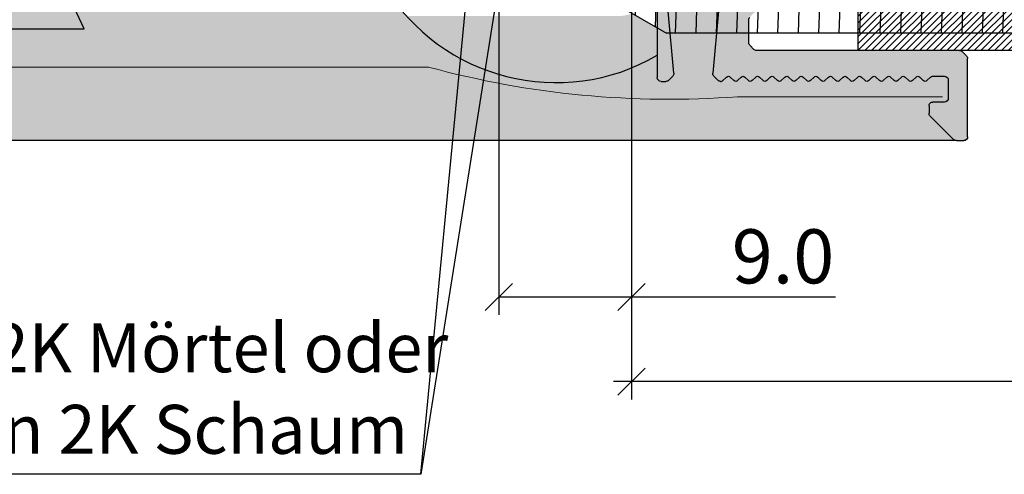
# Model space of a CAD drawing. Extents: x 583 to 3946, y -6314 to -525.
# Drawn here: x 2220 to 2297, y -5079 to -5044 of the extents above; entities that cross this region are included whole.
import ezdxf

# ---------------------------------------------------------------- set-up
doc = ezdxf.new("R2010")
doc.units = 0
doc.header["$MEASUREMENT"] = 0
for name, pattern in [('AUSGEZOGEN', [0]), ('RAND', [1.75, 0.5, -0.25, 0.5, -0.25, 0, -0.25]), ('VONLAYER', [0])]:
    doc.linetypes.add(name, pattern=pattern)
doc.layers.get('0').update_dxf_attribs({"linetype": 'CONTINUOUS'})
doc.layers.get('Defpoints').update_dxf_attribs({"linetype": 'CONTINUOUS'})
for name, color, linetype in [('Layer8', 42, 'CONTINUOUS'), ('M1', 7, 'CONTINUOUS'), ('RAHMEN025', 1, 'CONTINUOUS'), ('RAHMEN05', 7, 'CONTINUOUS'), ('RAHMEN05 @ 1', 7, 'CONTINUOUS'), ('TUERR', 7, 'AUSGEZOGEN')]:
    doc.layers.add(name, color=color, linetype=linetype)
doc.styles.get("Standard").update_dxf_attribs({"font": 'ISOCP'})
doc.dimstyles.new('DANA', dxfattribs={"dimscale": 0.7, "dimtxt": 6, "dimasz": 3, "dimexe": 2, "dimexo": 2, "dimgap": 1.5, "dimtad": 1, "dimdec": 1, "dimzin": 0, "dimdsep": 46, "dimtxsty": 'Standard', "dimblk": 'OBLIQUE', "dimcen": 0.09, "dimdle": 2, "dimclrd": 1, "dimclre": 1, "dimclrt": 6, "dimadec": 0, "dimazin": 0, "dimtfac": 1, "dimtdec": 1, "dimtmove": 0, "dimatfit": 3, "dimfxl": 0, "dimtolj": 1, "dimtzin": 0, "dimlwd": 25, "dimlwe": 25, "dimarcsym": 0})

# ---------------------------------------------------------------- blocks, each defined once
blk = doc.blocks.new('hj')
at = {"layer": 'RAHMEN05'}
for p, q in [((10099.43799584809, 4479.242982149375), (10099.43799584809, 4467.242982149346)), ((10099.43799584809, 4467.242982149346), (10135.24932062066, 4467.242982150605))]:
    blk.add_line(p, q, dxfattribs=at)
blk = doc.blocks.new('tz')
at = {"layer": 'RAHMEN05', "linetype": 'AUSGEZOGEN', "true_color": 0x315d87, "transparency": 33554687}
h = blk.add_hatch(dxfattribs=at)
h.set_pattern_fill('CLAY', color=157, scale=0.2, angle=-1.272221872585407e-14)
h.set_pattern_definition([(0, (0, 0), (8.326672684688675e-18, 0.03750000000000001), []), (0, (1.387778780781446e-18, 0.00625), (8.326672684688675e-18, 0.03750000000000001), []), (0, (2.775557561562892e-18, 0.0125), (8.326672684688675e-18, 0.03750000000000001), []), (0, (5.551115123125783e-18, 0.025), (8.326672684688675e-18, 0.03750000000000001), [0.03750000000000001, -0.025])])
h.paths.add_polyline_path([(10233.32941720431, 4461.270695006578), (10233.04657449183, 4461.553537719053, -0.4142135623685957), (10233.04657449183, 4461.836380431525), (10233.36530824398, 4462.155114183677, -0.1989123673803986), (10233.57744027834, 4462.242982149322), (10235.83799584809, 4462.242982149322, -0.4142135623734488), (10236.13799584809, 4461.942982149321), (10236.13799584808, 4460.955114183682, 0.6681786379192923), (10236.50012788244, 4460.805114183682), (10238.35012788244, 4462.655114183681, 0.1989123673799122), (10238.43799584809, 4462.867246218037), (10238.43799584809, 4463.442982149321, 0.4142135623731157), (10238.13799584809, 4463.742982149322), (10202.73799584809, 4463.742982149322, 0.4142135623730951), (10202.43799584809, 4463.442982149321), (10202.43799584809, 4459.367246218037, -0.198912367381116), (10202.35012788244, 4459.155114183679), (10202.02586381373, 4458.830850114962, -0.1989123673782006), (10201.81373177937, 4458.74298214932), (10200.0622599168, 4458.74298214932, -0.1989123673789839), (10199.85012788244, 4458.830850114964), (10199.52586381373, 4459.155114183681, -0.198912367378565), (10199.43799584809, 4459.367246218037), (10199.43799584809, 4475.118718080612, 0.1989123673796587), (10199.35012788244, 4475.330850114969), (10199.02586381373, 4475.655114183678, 0.198912367379657), (10198.81373177937, 4475.742982149322), (10192.73799584809, 4475.742982149322, 0.4142135623732269), (10192.43799584809, 4475.442982149321), (10192.43799584809, 4474.867246218037, 0.1989123673796583), (10192.52586381373, 4474.65511418368), (10194.35012788244, 4472.830850114965, 0.198912367379657), (10194.5622599168, 4472.742982149321), (10195.13799584809, 4472.74298214932, 0.4142135623712446), (10195.43799584809, 4473.04298214932), (10195.43799584809, 4473.942982149321, -0.414213562373095), (10195.73799584809, 4474.242982149322), (10197.13799584808, 4474.242982149322, -0.4142135623736657), (10197.43799584809, 4473.942982149321), (10197.43799584809, 4473.008667574275, -0.1989123673796561), (10197.37941720432, 4472.867246218038), (10197.09657449185, 4472.584403505559, 0.4142135623759194), (10197.09657449185, 4472.301560793082), (10197.37941720432, 4472.018718080613, -0.4142135623763903), (10197.37941720432, 4471.735875368138), (10197.09657449185, 4471.453032655658, 0.4142135623721522), (10197.09657449185, 4471.170189943185), (10197.37941720432, 4470.887347230713, -0.4142135623796867), (10197.37941720432, 4470.604504518236), (10197.09657449185, 4470.321661805768, 0.4142135623759194), (10197.09657449185, 4470.038819093291), (10197.37941720432, 4469.755976380811, -0.4142135623726267), (10197.37941720432, 4469.473133668338), (10197.09657449185, 4469.190290955868, 0.4142135623796867), (10197.09657449185, 4468.907448243389), (10197.37941720432, 4468.62460553092, -0.4142135623763903), (10197.37941720432, 4468.341762818445), (10197.09657449185, 4468.058920105965, 0.4142135623721522), (10197.09657449185, 4467.776077393492), (10197.37941720432, 4467.49323468102, -0.4142135623796867), (10197.37941720432, 4467.210391968543), (10197.09657449185, 4466.927549256075, 0.4142135623759194), (10197.09657449185, 4466.644706543598), (10197.37941720432, 4466.361863831118, -0.4142135623763903), (10197.37941720432, 4466.079021118643), (10197.09657449185, 4465.796178406174, 0.4142135623759194), (10197.09657449185, 4465.513335693698), (10197.37941720432, 4465.230492981225, -0.414213562372624), (10197.37941720432, 4464.947650268752), (10197.09657449185, 4464.664807556272, 0.4142135623759212), (10197.09657449185, 4464.381964843797), (10197.37941720432, 4464.099122131327, -0.4142135623759212), (10197.37941720432, 4463.816279418852), (10197.09657449185, 4463.53343670638, 0.414213562372154), (10197.09657449185, 4463.250593993905), (10197.37941720432, 4462.967751281425, -0.4142135623763912), (10197.37941720432, 4462.68490856895), (10197.09657449185, 4462.402065856481, 0.4142135623759203), (10197.09657449185, 4462.119223144005), (10197.37941720432, 4461.836380431525, -0.4142135623726238), (10197.37941720432, 4461.553537719052), (10197.09657449185, 4461.27069500658, 0.4142135623796874), (10197.09657449185, 4460.987852294104), (10197.37941720432, 4460.705009581634, -0.4142135623759203), (10197.37941720432, 4460.422166869159), (10197.09657449185, 4460.139324156678, 0.4142135623721531), (10197.09657449185, 4459.856481444205), (10197.37941720432, 4459.573638731734, -0.4142135623796876), (10197.37941720432, 4459.290796019257), (10197.09657449185, 4459.007953306787, 0.4142135623778049), (10197.09657449185, 4458.725110594311), (10197.37941720432, 4458.442267881841, -0.4142135623740377), (10197.37941720432, 4458.159425169367), (10197.09657449184, 4457.876582456885, 0.4142135623683867), (10197.09657449185, 4457.593739744413), (10197.37941720432, 4457.310897031941, -0.414213562377804), (10197.37941720432, 4457.028054319465), (10197.09657449185, 4456.745211606994, 0.2221245318156332), (10197.03878574176, 4456.586032617577, 0.217846454793864), (10197.12586381373, 4456.352144842137), (10197.43862594199, 4456.039382713874, 0.2226103948418661), (10197.6779477504, 4455.952749428645), (10202.49267955798, 4456.390924348634, -0.4410525518583531), (10203.03799584808, 4455.892982149326), (10203.03799584808, 4452.992982149324, -0.4410525518581394), (10202.49267955798, 4452.495039950016), (10197.67794775041, 4452.933214870005, 0.2226103948416721), (10197.43862594199, 4452.846581584776), (10197.12586381373, 4452.533819456514, 0.1989123673800377), (10197.03799584808, 4452.321687422158), (10197.03799584808, 4451.942982149328, 0.4142135623731591), (10197.33799584808, 4451.642982149328), (10209.58799584807, 4451.642982149328, 0.4142135623730951), (10209.88799584807, 4451.942982149329), (10209.88799584807, 4453.442982149329, 0.4142135623730952), (10209.58799584807, 4453.742982149329), (10206.48799584807, 4453.742982149327, -0.4142135623735248), (10206.18799584807, 4454.042982149327), (10206.18799584807, 4458.442982149321, -0.414213562373095), (10206.48799584807, 4458.742982149322), (10215.63799584809, 4458.742982149324), (10224.3879958481, 4458.742982149322, -0.4142135623730951), (10224.6879958481, 4458.442982149321), (10224.6879958481, 4454.042982149327, -0.4142135623733369), (10224.3879958481, 4453.742982149327), (10221.2879958481, 4453.742982149329, 0.4142135623728366), (10220.9879958481, 4453.442982149329), (10220.9879958481, 4451.942982149329, 0.4142135623732753), (10221.2879958481, 4451.642982149328), (10233.08799584807, 4451.642982149336, 0.4142135623729771), (10233.38799584807, 4451.942982149336), (10233.38799584807, 4452.321687422165, 0.1989123673796621), (10233.30012788242, 4452.53381945652), (10232.98736575416, 4452.846581584783, 0.2226103948418662), (10232.74804394575, 4452.933214870012), (10227.93331213817, 4452.495039950023, -0.441052551857903), (10227.38799584807, 4452.992982149332), (10227.38799584807, 4455.892982149333, -0.441052551858138), (10227.93331213817, 4456.390924348641), (10232.74804394575, 4455.952749428652, 0.2226103948412739), (10232.98736575416, 4456.039382713881), (10233.30012788242, 4456.352144842132, 0.2178464547990722), (10233.3872059544, 4456.586032617578, 0.2221245318172791), (10233.3294172043, 4456.745211606994), (10233.04657449183, 4457.028054319464, -0.4142135623759185), (10233.04657449183, 4457.310897031939), (10233.32941720431, 4457.593739744412, 0.4142135623721558), (10233.32941720431, 4457.876582456885), (10233.04657449183, 4458.159425169366, -0.4142135623759185), (10233.04657449183, 4458.442267881841), (10233.3294172043, 4458.725110594311, 0.4142135623778067), (10233.3294172043, 4459.007953306786), (10233.04657449183, 4459.290796019258, -0.4142135623721512), (10233.04657449183, 4459.573638731731), (10233.32941720431, 4459.856481444205, 0.4142135623702712), (10233.32941720431, 4460.139324156678), (10233.04657449183, 4460.42216686916, -0.414213562372151), (10233.04657449183, 4460.705009581633), (10233.3294172043, 4460.987852294104, 0.414213562374037)])
at = {"layer": 'M1', "color": 155, "ltscale": 0.5, "true_color": 0x4c719a}
for p, q in [((10192.43799584809, 4474.867246218037), (10192.43799584809, 4475.442982149321)), ((10192.73799584809, 4475.742982149324), (10198.81373177937, 4475.742982149324)), ((10199.02586381373, 4475.655114183679), (10199.35012788244, 4475.33085011497)), ((10194.35012788244, 4472.83085011497), (10192.52586381373, 4474.655114183679)), ((10199.43799584809, 4475.118718080612), (10199.43799584809, 4459.367246218037)), ((10195.43799584809, 4473.942982149321), (10195.43799584809, 4473.04298214932)), ((10197.13799584809, 4474.242982149324), (10195.73799584809, 4474.242982149324)), ((10197.43799584809, 4473.008667574275), (10197.43799584809, 4473.942982149321)), ((10195.13799584809, 4472.742982149324), (10194.5622599168, 4472.742982149324)), ((10197.09657449185, 4472.58440350556), (10197.37941720432, 4472.867246218037)), ((10197.37941720432, 4472.018718080613), (10197.09657449185, 4472.301560793083)), ((10197.09657449185, 4471.45303265566), (10197.37941720432, 4471.735875368136)), ((10197.37941720432, 4470.887347230713), (10197.09657449185, 4471.17018994319)), ((10197.09657449185, 4470.321661805767), (10197.37941720432, 4470.604504518236)), ((10197.37941720432, 4469.755976380813), (10197.09657449185, 4470.03881909329)), ((10197.09657449185, 4469.190290955867), (10197.37941720432, 4469.473133668344)), ((10197.37941720432, 4468.62460553092), (10197.09657449185, 4468.90744824339)), ((10197.09657449185, 4468.058920105967), (10197.37941720432, 4468.341762818443)), ((10197.37941720432, 4467.49323468102), (10197.09657449185, 4467.776077393497)), ((10197.09657449185, 4466.927549256074), (10197.37941720432, 4467.210391968543)), ((10197.37941720432, 4466.36186383112), (10197.09657449185, 4466.644706543597)), ((10197.09657449185, 4465.796178406174), (10197.37941720432, 4466.079021118643)), ((10197.37941720432, 4465.23049298122), (10197.09657449185, 4465.513335693697)), ((10197.09657449185, 4464.664807556273), (10197.37941720432, 4464.94765026875)), ((10197.37941720432, 4464.099122131327), (10197.09657449185, 4464.381964843797)), ((10197.09657449185, 4463.533436706373), (10197.37941720432, 4463.81627941885)), ((10197.37941720432, 4462.967751281427), (10197.09657449185, 4463.250593993904)), ((10197.09657449185, 4462.40206585648), (10197.37941720432, 4462.68490856895)), ((10197.37941720432, 4461.836380431527), (10197.09657449185, 4462.119223144004)), ((10197.09657449185, 4461.27069500658), (10197.37941720432, 4461.553537719057)), ((10197.37941720432, 4460.705009581634), (10197.09657449185, 4460.987852294104)), ((10197.09657449185, 4460.13932415668), (10197.37941720432, 4460.422166869157)), ((10197.37941720432, 4459.573638731734), (10197.09657449185, 4459.856481444211)), ((10197.09657449185, 4459.007953306787), (10197.37941720432, 4459.290796019257)), ((10197.37941720432, 4458.442267881841), (10197.09657449185, 4458.725110594311)), ((10199.52586381373, 4459.155114183679), (10199.85012788244, 4458.83085011497)), ((10200.0622599168, 4458.742982149324), (10201.81373177937, 4458.742982149324)), ((10197.09657449185, 4457.876582456887), (10197.37941720432, 4458.159425169364)), ((10197.37941720432, 4457.310897031941), (10197.09657449185, 4457.593739744418)), ((10197.09657449185, 4456.745211606994), (10197.37941720432, 4457.028054319464)), ((10197.03799584808, 4456.564276876492), (10197.03799584809, 4456.603790250756)), ((10197.43862594199, 4456.039382713872), (10197.12586381373, 4456.352144842134)), ((10202.49267955798, 4456.390924348638), (10197.67794775041, 4455.952749428649)), ((10197.03799584808, 4451.942982149329), (10197.03799584808, 4452.321687422158)), ((10197.12586381373, 4452.533819456516), (10197.43862594199, 4452.846581584778)), ((10197.67794775041, 4452.933214870009), (10202.49267955798, 4452.495039950019)), ((10209.58799584807, 4451.642982149328), (10197.33799584808, 4451.642982149326))]:
    blk.add_line(p, q, dxfattribs=at)
for centre, radius, start, end in [((10192.73799584809, 4475.442982149321), 0.2999999999998408, 90, 180), ((10198.81373177937, 4475.442982149321), 0.2999999999998977, 44.99999999985238, 90), ((10199.13799584809, 4475.118718080612), 0.3000000000000748, 0, 44.99999999985238), ((10192.73799584809, 4474.867246218037), 0.2999999999999542, 180, 224.9999999998524), ((10195.73799584809, 4473.942982149321), 0.2999999999998408, 90, 180), ((10197.13799584809, 4473.942982149321), 0.2999999999998408, 0, 90), ((10195.13799584809, 4473.04298214932), 0.2999999999999545, 270, 0), ((10197.23799584809, 4473.008667574275), 0.1999999999998891, 315.0000000001476, 0), ((10194.5622599168, 4473.04298214932), 0.2999999999996703, 224.9999999998524, 270.0000000002084), ((10197.23799584809, 4472.442982149321), 0.2000000000002508, 135.0000000001476, 224.9999999998524), ((10197.23799584809, 4471.311611299421), 0.2000000000000097, 135.0000000001476, 224.9999999998524), ((10197.23799584809, 4471.877296724375), 0.1999999999999695, 315.0000000001476, 44.99999999985238), ((10197.23799584809, 4470.745925874475), 0.1999999999999695, 315.0000000001476, 44.99999999985238), ((10197.23799584809, 4470.180240449528), 0.2000000000002508, 135.0000000001476, 224.9999999998524), ((10197.23799584809, 4469.048869599628), 0.2000000000002508, 135.0000000001476, 224.9999999998524), ((10197.23799584809, 4469.614555024575), 0.1999999999999695, 315.0000000001476, 44.99999999985238), ((10197.23799584809, 4468.483184174682), 0.1999999999999695, 315.0000000001476, 44.99999999985238), ((10197.23799584809, 4467.917498749728), 0.1999999999998891, 135.0000000001476, 224.9999999998524), ((10197.23799584809, 4466.786127899835), 0.2000000000002508, 135.0000000001476, 224.9999999998524), ((10197.23799584809, 4467.351813324782), 0.1999999999999695, 315.0000000001476, 44.99999999985238), ((10197.23799584809, 4466.220442474882), 0.1999999999999695, 315.0000000001476, 44.99999999985238), ((10197.23799584809, 4465.654757049935), 0.2000000000002508, 135.0000000001476, 224.9999999998524), ((10197.23799584809, 4464.523386200035), 0.2000000000000901, 135.0000000001476, 224.9999999998524), ((10197.23799584809, 4465.089071624989), 0.1999999999999695, 315.0000000001476, 44.99999999985238), ((10197.23799584809, 4463.957700775089), 0.1999999999999695, 315.0000000001476, 44.99999999985238), ((10197.23799584809, 4463.392015350142), 0.2000000000002508, 135.0000000001476, 224.9999999998524), ((10197.23799584809, 4462.260644500242), 0.2000000000002508, 135.0000000001476, 224.9999999998524), ((10197.23799584809, 4462.826329925188), 0.1999999999999293, 315.0000000001476, 44.99999999985238), ((10197.23799584809, 4461.694959075288), 0.1999999999999695, 315.0000000001476, 44.99999999985238), ((10197.23799584809, 4461.129273650342), 0.1999999999998891, 135.0000000001476, 224.9999999998524), ((10197.23799584809, 4459.997902800442), 0.2000000000000498, 135.0000000001476, 224.9999999998524), ((10197.23799584809, 4460.563588225396), 0.1999999999999695, 315.0000000001476, 44.99999999985238), ((10197.23799584809, 4459.432217375495), 0.1999999999999695, 315.0000000001476, 44.99999999985238), ((10199.73799584809, 4459.367246218037), 0.3000000000000682, 180, 224.9999999998524), ((10197.23799584809, 4458.866531950549), 0.2000000000002508, 135.0000000001476, 180), ((10197.23799584809, 4458.866531950549), 0.1999999999998891, 135.0000000001476, 224.9999999998524), ((10197.23799584809, 4458.300846525603), 0.1999999999999695, 315.0000000001476, 44.99999999985238), ((10200.0622599168, 4459.04298214932), 0.2999999999997532, 224.9999999998524, 270.0000000002084), ((10201.81373177937, 4459.04298214932), 0.2999999999997532, 270, 315.0000000001476), ((10197.23799584809, 4457.735161100649), 0.2000000000000498, 135.0000000001476, 224.9999999998524), ((10197.23799584809, 4457.169475675702), 0.1999999999999695, 315.0000000001476, 44.99999999985238), ((10197.23799584809, 4456.603790250756), 0.2000000000000498, 135.0000000001476, 179.9999999979156), ((10197.33799584808, 4456.564276876492), 0.299999999999512, 180, 224.9999999998524), ((10197.65075797635, 4456.25151474823), 0.2999999999999796, 224.9999999998524, 275.1999999998543), ((10197.33799584808, 4452.321687422158), 0.2999999999994998, 135.0000000001476, 180), ((10197.65075797635, 4452.63444955042), 0.299999999999914, 84.8000000001457, 135.0000000001476), ((10197.33799584808, 4451.942982149329), 0.2999999999999545, 180, 270)]:
    blk.add_arc(centre, radius, start, end, dxfattribs=at)
blk = doc.blocks.new('7.5 x 62mm Rahmenankerschrauben')
for p, q in [((-3.650000000001455, -5.558884388432489), (3.650000000001455, -5.813806005724473)), ((-1.604483928109403, -7.218783035244996), (3.650000000001455, -7.402273657295154)), ((-3.650000000001455, -8.735819691582947), (3.650000000001455, -8.990741308871293)), ((-3.650000000001455, -10.32428734315545), (3.650000000001455, -10.57920896044743)), ((-3.650000000001455, -11.91275499472977), (3.650000000001455, -12.16767661201993)), ((-3.650000000001455, -13.50122264630409), (3.650000000001455, -13.75614426359607)), ((-3.650000000001455, -15.08969029787841), (3.650000000001455, -15.34461191517039)), ((-1.604483928109403, -16.74958894469091), (3.650000000001455, -16.93307956674289)), ((-3.650000000001455, -18.26662560102886), (3.650000000001455, -18.52154721832085)), ((-3.650000000001455, -19.85509325260682), (3.650000000001455, -20.11001486989699)), ((-3.650000000001455, -21.44356090418114), (3.650000000001455, -21.69848252146949)), ((-3.650000000001455, -23.03202855575364), (3.650000000001455, -23.28695017304562)), ((-3.650000000001455, -24.62049620732978), (3.650000000001455, -24.87541782461994)), ((-1.604483928116679, -26.28039485414047), (3.650000000001455, -26.46388547619244)), ((-3.650000000001455, -27.7974315104766), (3.650000000001455, -28.05235312776858)), ((-3.650000000001455, -29.38589916205092), (3.650000000001455, -29.6408207793429)), ((-3.650000000001455, -30.97436681362524), (3.650000000001455, -31.22928843091722)), ((-3.650000000001455, -32.56283446520501), (3.650000000001455, -32.81775608249336)), ((-3.650000000001455, -34.15130211677752), (3.650000000001455, -34.4062237340695)), ((-1.604483928109403, -35.81120076359002), (3.650000000001455, -35.99469138564018)), ((-3.650000000001455, -37.32823741992615), (3.650000000001455, -37.58315903721632)), ((-3.650000000001455, -38.91670507150047), (3.650000000001455, -39.17162668879246)), ((-3.650000000001455, -40.50517272307479), (3.650000000001455, -40.76009434036496)), ((-3.650000000001455, -42.09364037464911), (3.650000000001455, -42.3485619919411)), ((-3.650000000001455, -43.68210802622525), (3.650000000001455, -43.93702964351542)), ((-1.604483928109403, -45.34200667303594), (3.650000000001455, -45.52549729508792)), ((-3.650000000001455, -46.85904332937207), (3.650000000001455, -47.11396494666587)), ((-3.650000000001455, -48.44751098095003), (3.650000000001455, -48.70243259824201)), ((-3.650000000001455, -50.03597863252435), (3.650000000001455, -50.29090024981451)), ((-3.650000000001455, -51.62444628410049), (3.650000000001455, -51.87936790139065)), ((-3.650000000001455, -53.21291393567299), (3.650000000001455, -53.46783555296497)), ((-1.604483928116679, -54.87281258248549), (3.650000000001455, -55.05630320453747)), ((-3.650000000001455, -56.38984923882344), (3.650000000001455, -56.64477085611361)), ((-3.650000000001455, -57.97831689039594), (3.650000000001455, -58.23323850768793)), ((-3.650000000001455, -59.56678454197208), (3.650000000001455, -59.82170615926225)), ((-3.650000000001455, -61.15525219354822), (3.650000000001455, -61.41017381083839)), ((-3.650000000001455, -62.74371984512254), (3.650000000001455, -62.99864146241453)), ((-1.604483928109403, -64.40361849193505), (3.135506969429116, -64.56914262145983)), ((-2.328568792265287, -65.96680054287572), (2.236529491696274, -66.12621728775412)), ((-1.392595934597921, -67.58795308686604), (1.337552013959794, -67.6832919540575)), ((-0.4566230769269168, -69.20910563085454), (0.4385745362269517, -69.24036662034996))]:
    blk.add_line(p, q)
at = {"layer": 'RAHMEN025', "color": 252, "linetype": 'RAND', "true_color": 0x939598}
for p, q in [((-2.799999999999272, 0), (-2.799999999999272, -3.499999999998181)), ((-2, 0), (-2, -3.499999999998181)), ((2, 0), (2, -3.499999999998181)), ((2.799999999999272, 0), (2.80000000000291, -3.499999999998181)), ((2.799999999999272, -3.5), (-2.799999999999272, -3.499999999998181))]:
    blk.add_line(p, q, dxfattribs=at)
at = {"layer": 'RAHMEN05', "color": 7, "linetype": 'AUSGEZOGEN'}
for p, q in [((4, 0), (-4, 0)), ((-4, 0), (-4, -4.5)), ((4, -4.5), (4, 0)), ((-4, -4.5), (4, -4.5)), ((-3.650000000001455, -4.5), (-3.650000000001455, -63.67801455237532)), ((3.650000000001455, -4.5), (3.650000000001455, -63.67801455237168)), ((0, -70), (-3.650000000001455, -63.6780145523735)), ((0, -70), (3.650000000001455, -63.6780145523735))]:
    blk.add_line(p, q, dxfattribs=at)
blk = doc.blocks.new('Rahmenankerschrauben 8 x 100mm')
at = {"layer": 'RAHMEN05', "color": 7, "linetype": 'AUSGEZOGEN'}
for p, q in [((0, 5.5), (-3, 4.101077025534323)), ((0, 0), (0, 5.5)), ((0, -3.75), (0, 3.75))]:
    blk.add_line(p, q, dxfattribs=at)
blk = doc.blocks.new('Winkelbefestigung')
at = {"layer": 'TUERR', "linetype": 'VONLAYER', "rotation": 270}
blk.add_blockref('Rahmenankerschrauben 8 x 100mm', (-49.98907086367399, -14.31549598441416), dxfattribs=at)
blk = doc.blocks.new('_Oblique')
at = {"color": 0, "linetype": 'VONLAYER', "lineweight": -2}
blk.add_line((-0.5, -0.5), (0.5, 0.5), dxfattribs=at)
blk = doc.blocks.new('*D128')
at = {"layer": 'Defpoints', "color": 0, "linetype": 'VONLAYER', "transparency": 16777216}
for p in [(2267.837891044022, -5040.642957893433), (2355.437891044152, -5050.324307592262), (2267.837891044022, -5072.03720562546)]:
    blk.add_point(p, dxfattribs=at)
at = {"layer": 'TUERR', "color": 1, "linetype": 'VONLAYER', "lineweight": 25, "transparency": 16777216}
for p, q in [((2267.837891044022, -5042.042957893433), (2267.837891044022, -5073.43720562546)), ((2355.437891044152, -5051.724307592262), (2355.437891044152, -5073.43720562546)), ((2356.837891044152, -5072.03720562546), (2266.437891044022, -5072.03720562546))]:
    blk.add_line(p, q, dxfattribs=at)
at = {"layer": 'TUERR', "color": 1, "linetype": 'VONLAYER', "lineweight": 25, "transparency": 16777216, "xscale": 2.1, "yscale": 2.1, "zscale": 2.1, "rotation": 180}
blk.add_blockref('_Oblique', (2267.837891044022, -5072.03720562546), dxfattribs=at)
at = {"layer": 'TUERR', "color": 1, "linetype": 'VONLAYER', "lineweight": 25, "transparency": 16777216, "xscale": 2.1, "yscale": 2.1, "zscale": 2.1}
blk.add_blockref('_Oblique', (2355.437891044152, -5072.03720562546), dxfattribs=at)
at = {"layer": 'TUERR', "color": 6, "linetype": 'VONLAYER', "transparency": 16777216, "insert": (2311.637891044087, -5068.88720562546), "char_height": 4.199999999999999, "attachment_point": 5}
blk.add_mtext('\\A1;88.0', dxfattribs=at)
blk = doc.blocks.new('*D129')
at = {"layer": 'Defpoints', "color": 0, "linetype": 'VONLAYER', "transparency": 16777216}
for p in [(2257.537891044019, -5039.342957893441), (2267.837891044022, -5040.25983647702), (2257.537891044019, -5065.460283288889)]:
    blk.add_point(p, dxfattribs=at)
at = {"layer": 'TUERR', "color": 1, "linetype": 'VONLAYER', "lineweight": 25, "transparency": 16777216}
for p, q in [((2257.537891044019, -5040.742957893441), (2257.537891044019, -5066.860283288888)), ((2267.837891044022, -5041.65983647702), (2267.837891044022, -5066.860283288888)), ((2257.537891044019, -5065.460283288889), (2269.237891044022, -5065.460283288889)), ((2267.837891044022, -5065.460283288889), (2283.683126191059, -5065.460283288889))]:
    blk.add_line(p, q, dxfattribs=at)
at = {"layer": 'TUERR', "color": 1, "linetype": 'VONLAYER', "lineweight": 25, "transparency": 16777216, "xscale": 2.1, "yscale": 2.1, "zscale": 2.1, "rotation": 180}
blk.add_blockref('_Oblique', (2257.537891044019, -5065.460283288889), dxfattribs=at)
at = {"layer": 'TUERR', "color": 1, "linetype": 'VONLAYER', "lineweight": 25, "transparency": 16777216, "xscale": 2.1, "yscale": 2.1, "zscale": 2.1}
blk.add_blockref('_Oblique', (2267.837891044022, -5065.460283288889), dxfattribs=at)
at = {"layer": 'TUERR', "color": 6, "linetype": 'VONLAYER', "transparency": 16777216, "insert": (2279.604487799654, -5062.310283288889), "char_height": 4.199999999999999, "attachment_point": 5}
blk.add_mtext('\\A1;9.0', dxfattribs=at)

msp = doc.modelspace()

# ---------------------------------------------------------------- hatches: boundary and pattern name
at = {"layer": 'RAHMEN05', "linetype": 'AUSGEZOGEN', "true_color": 0xc7c8ca, "transparency": 33554585}
h = msp.add_hatch(dxfattribs=at)
h.set_pattern_fill('AR-SAND', color=9, scale=0.3, angle=-1.272221872585407e-14)
h.set_pattern_definition([(37.49999999999998, (-18591.18326069862, -18846.82178490899), (-0.01889800743288232, 0.5780471307039475), [0, -0.456, 0, -0.51, 0, -0.4875]), (7.499999999999987, (-18591.18326069862, -18846.82178490899), (0.5309330115803184, 0.846643819568922), [0, -0.246, 0, -0.411, 0, -0.1575]), (327.5, (-18591.55226069862, -18846.82178490899), (0.9342425585254485, 0.001697716061089275), [0, -0.15, 0, -0.54, 0, -0.705]), (317.5, (-18591.55226069862, -18846.82178490899), (0.9018379813716881, 0.2633026694802746), [0, -0.075, 0, -0.354, 0, -0.405])])
h.paths.add_polyline_path([(2267.837891044022, -4991.592957893437), (2254.537891044027, -4991.592957893437), (2254.537891044027, -4998.325244299642, 0.5375512045642609), (2267.837891044022, -4998.325244299642)])
h.paths.add_polyline_path([(2267.837891044022, -4977.831717892299, 0.3056512658004204), (2254.537891044027, -4976.64295789342), (2254.537891044027, -4984.092957893437), (2267.837891044022, -4984.092957893437)])
h.paths.add_polyline_path([(2267.837891044022, -5012.056976980133, 0.3231367066233173), (2254.537891044027, -5013.899703282543), (2254.537891044027, -5041.324307592266), (2248.644318044808, -5041.324307592266, 0.006018871093072335), (2248.843438838612, -5041.642957893435), (2264.789556714815, -5041.642957893435), (2264.237891044126, -5041.32445356996), (2265.537891044023, -5040.573898220073), (2265.537891044023, -5039.342957893443), (2257.537891044019, -5039.342957893443), (2257.537891044019, -5021.342957893443), (2265.537891044023, -5021.342957893443), (2265.537891044023, -5019.342957893443), (2267.837891044022, -5019.342957893443)])
h.paths.add_polyline_path([(2269.837891044022, -5046.69787600062), (2269.837891044022, -5044.557615077363), (2267.910312799602, -5043.444727259062, -0.0916457106930719), (2266.837891044022, -5043.642957893437), (2255.379337462593, -5043.642957893437), (2254.993165908632, -5047.170304725234, 0.2531447836718101)])
h.paths.add_polyline_path([(2255.379337462593, -5043.642957893437), (2250.367638692005, -5043.642957893437, 0.09399885121714556), (2254.993165908632, -5047.170304725234)])
at = {"layer": 'RAHMEN05', "linetype": 'AUSGEZOGEN', "transparency": 33554636}
h = msp.add_hatch(dxfattribs=at)
h.set_pattern_fill('AR-SAND', scale=2, angle=-1.272221872585407e-14)
h.set_pattern_definition([(37.49999999999998, (-18591.18326069862, -18719.72207826975), (-0.1259867162192154, 3.853647538026317), [0, -3.04, 0, -3.4, 0, -3.25]), (7.499999999999987, (-18591.18326069862, -18719.72207826975), (3.539553410535456, 5.64429213045948), [0, -1.64, 0, -2.74, 0, -1.05]), (327.5, (-18593.64326069862, -18719.72207826975), (6.22828372350299, 0.0113181070739285), [0, -1, 0, -3.6, 0, -4.7]), (317.5, (-18593.64326069862, -18719.72207826975), (6.012253209144587, 1.755351129868497), [0, -0.5, 0, -2.36, 0, -2.7])])
edge = h.paths.add_edge_path()
edge.add_line((2292.937891044021, -5053.324307592506), (2290.937891044021, -5051.324307592506))
edge.add_line((2290.937891044021, -5051.324307592506), (2290.937891044017, -5051.200043523793))
edge.add_arc((2291.237891044017, -5051.200043523797), 0.2999999999992724, 179.9999999993052, 224.9999999995087)
edge.add_line((2291.025759009659, -5051.412175558151), (2292.850023078376, -5053.23643962686))
edge.add_arc((2293.062155112733, -5053.024307592503), 0.3000000000023659, 225, 270)
edge.add_line((2293.062155112733, -5053.324307592506), (2293.637891044018, -5053.324307592506))
edge.add_arc((2293.637891044018, -5053.024307592503), 0.3000000000029104, 270, 359.9999999993052)
edge.add_line((2293.937891044021, -5053.024307592506), (2293.937891044021, -5046.948571661218))
edge.add_arc((2293.637891044018, -5046.94857166122), 0.3000000000029104, 3.474013860039515e-10, 94.84455622219386)
edge.add_arc((2293.313626975309, -5046.624307592505), 0.3000000000002295, 355.1554437770845, 450)
edge.add_line((2293.313626975309, -5046.324307592506), (2277.437891044021, -5046.324307592506))
edge.add_line((2277.437891044021, -5046.324307592506), (2276.937891044021, -5045.824307592506))
edge.add_line((2276.937891044021, -5045.824307592506), (2276.937891044021, -5043.824307592513))
edge.add_line((2276.937891044021, -5043.824307592513), (2277.437891044021, -5043.324307592506))
edge.add_line((2277.437891044021, -5043.324307592506), (2281.637891044018, -5043.324307592506))
edge.add_arc((2281.637891044018, -5043.024307592503), 0.3000000000029104, 270, 359.9999999993052)
edge.add_line((2281.937891044021, -5043.024307592506), (2281.937891044021, -5007.624307592505))
edge.add_arc((2281.637891044022, -5007.624307592507), 0.2999999999992724, 3.474013860081643e-10, 90.00000000069481)
edge.add_line((2281.637891044018, -5007.324307592506), (2281.062155112733, -5007.324307592506))
edge.add_arc((2281.062155112733, -5007.624307592509), 0.3000000000029104, 90, 135)
edge.add_line((2280.850023078376, -5007.412175558151), (2279.000023078377, -5009.262175558149))
edge.add_arc((2279.150023078379, -5009.412175558151), 0.2121320343580222, 135, 270)
edge.add_line((2279.150023078379, -5009.624307592509), (2280.137891044018, -5009.624307592505))
edge.add_arc((2280.137891044022, -5009.924307592506), 0.3000000000010914, 3.474269760772586e-10, 90.0000000006948, ccw=False)
edge.add_line((2280.437891044021, -5009.924307592504), (2280.437891044021, -5012.309127230965))
edge.add_line((2280.437891044021, -5012.309127230965), (2280.031289326223, -5012.715728948762))
edge.add_arc((2279.889867969985, -5012.574307592522), 0.2000000000028635, 225.0000000003685, 314.99999999963154, ccw=False)
edge.add_line((2279.748446613747, -5012.715728948762), (2279.465603901277, -5012.432886236289))
edge.add_arc((2279.192380655062, -5012.43306501289), 0.2732233047038398, 0.03749001380839448, 211.12783410542)
edge.add_arc((2278.758497120089, -5012.574307592524), 0.2000000000007276, 225.0000000007369, 360, ccw=False)
edge.add_line((2278.617075763854, -5012.715728948762), (2278.334233051377, -5012.432886236285))
edge.add_arc((2278.061009805162, -5012.433065012889), 0.273223304703841, 0.03749001418984214, 211.1278341057466)
edge.add_arc((2277.627126270192, -5012.574307592524), 0.1999999999970896, 224.9999999992631, 360, ccw=False)
edge.add_line((2277.485704913954, -5012.715728948759), (2277.202862201484, -5012.432886236289))
edge.add_arc((2276.929638955269, -5012.43306501289), 0.2732233047038398, 0.03749001380839448, 211.12783410542)
edge.add_arc((2276.495755420296, -5012.574307592526), 0.2000000000007276, -134.99999999963148, 5.210836206970271e-10, ccw=False)
edge.add_line((2276.354334064061, -5012.715728948762), (2276.071491351584, -5012.432886236285))
edge.add_arc((2275.798268105369, -5012.433065012889), 0.273223304703841, 0.03749001418984214, 211.1278341057466)
edge.add_arc((2275.364384570399, -5012.574307592524), 0.1999999999970896, 224.9999999992631, 360, ccw=False)
edge.add_line((2275.222963214161, -5012.715728948759), (2274.950268193184, -5012.443033927779))
edge.add_arc((2274.759185771189, -5012.674307592522), 0.2999999999995673, 50.43587584927104, 182.4923736568264)
edge.add_arc((2274.446423642927, -5012.987069720781), 0.2999999999934623, 87.50762634380732, 185.2000000003217)
edge.add_line((2274.147658323349, -5013.014259494841), (2274.585833243338, -5017.828991302424))
edge.add_arc((2274.08789104403, -5017.874307592523), 0.5000000000005166, -90, 5.2000000000574005, ccw=False)
edge.add_line((2274.08789104403, -5018.374307592523), (2271.187891044028, -5018.374307592523))
edge.add_arc((2271.187891044028, -5017.874307592523), 0.5, 174.7999999999426, 270, ccw=False)
edge.add_line((2270.68994884472, -5017.828991302424), (2270.993936097744, -5014.488733726139))
edge.add_arc((2257.797672258865, -5024.21720843685), 16.39465155171868, 36.3981713810588, 42.74352737932041)
edge.add_line((2269.83789104403, -5013.089866835748), (2269.837891044022, -5024.474307592489))
edge.add_arc((2270.137891044022, -5024.474307592487), 0.2999999999992724, 180.0000000003474, 270.0000000006948)
edge.add_line((2270.137891044025, -5024.774307592488), (2271.637891044025, -5024.774307592488))
edge.add_arc((2271.637891044025, -5024.474307592485), 0.3000000000029104, 270, 359.9999999993052)
edge.add_line((2271.937891044028, -5024.474307592489), (2271.937891044021, -5021.37430759249))
edge.add_arc((2272.23789104402, -5021.374307592492), 0.2999999999992724, 89.9999999993052, 179.9999999996526, ccw=False)
edge.add_line((2272.237891044024, -5021.074307592491), (2276.637891044018, -5021.074307592491))
edge.add_arc((2276.637891044022, -5021.374307592492), 0.3000000000010914, 3.474269760772586e-10, 90.0000000006948, ccw=False)
edge.add_line((2276.937891044021, -5021.37430759249), (2276.937891044021, -5030.124307592505))
edge.add_line((2276.937891044021, -5030.124307592505), (2276.937891044021, -5039.274307592521))
edge.add_arc((2276.637891044022, -5039.274307592519), 0.2999999999992724, 269.9999999993052, 359.9999999996526, ccw=False)
edge.add_line((2276.637891044018, -5039.57430759252), (2272.237891044024, -5039.57430759252))
edge.add_arc((2272.237891044024, -5039.274307592517), 0.3000000000029104, 180.0000000006948, 270, ccw=False)
edge.add_line((2271.937891044021, -5039.274307592521), (2271.937891044028, -5036.174307592522))
edge.add_arc((2271.637891044025, -5036.174307592526), 0.3000000000029104, 6.948027720079029e-10, 90)
edge.add_line((2271.637891044025, -5035.874307592523), (2270.137891044025, -5035.874307592523))
edge.add_arc((2270.137891044025, -5036.174307592526), 0.3000000000029104, 90, 179.9999999993052)
edge.add_line((2269.837891044022, -5036.174307592522), (2269.837891044022, -5046.697876000624))
edge.add_arc((2261.978866887181, -5033.213245438781), 15.60767510192383, 300.2342078551958, 305.0304084369077)
edge.add_line((2270.937845671153, -5045.993551430249), (2270.689948844712, -5043.269623882607))
edge.add_arc((2271.187891044021, -5043.224307592507), 0.5000000000005166, 90, 185.2000000000574, ccw=False)
edge.add_line((2271.187891044021, -5042.724307592507), (2274.087891044022, -5042.724307592507))
edge.add_arc((2274.087891044022, -5043.224307592507), 0.5, -5.2000000000574005, 90, ccw=False)
edge.add_line((2274.585833243331, -5043.269623882607), (2274.13492170248, -5048.224307592511))
edge.add_line((2274.13492170248, -5048.224307592511), (2274.234291608569, -5048.3236774986))
edge.add_arc((2274.446423642919, -5048.111545464248), 0.2999999999933623, 174.8000000000242, 225.0000000002456, ccw=False)
edge.add_line((2274.147658323342, -5048.084355690189), (2274.585833243331, -5043.269623882607))
edge.add_arc((2274.087891044022, -5043.224307592507), 0.5000000000005166, 354.7999999999426, 450)
edge.add_line((2274.087891044022, -5042.724307592507), (2271.187891044021, -5042.724307592507))
edge.add_arc((2271.187891044021, -5043.224307592507), 0.5, 90, 185.2000000000574)
edge.add_line((2270.689948844712, -5043.269623882607), (2271.140860385571, -5048.224307592503))
edge.add_line((2271.140860385571, -5048.224307592503), (2270.640860385567, -5048.724307592507))
edge.add_line((2270.640860385567, -5048.724307592507), (2270.137891044025, -5048.724307592507))
edge.add_arc((2270.137891044022, -5048.424307592506), 0.3000000000010914, 180.0000000003474, 270.0000000006948, ccw=False)
edge.add_line((2269.837891044022, -5048.424307592508), (2269.837891044022, -5046.69787600062))
edge.add_arc((2261.978866887177, -5033.213245438781), 15.60767510192252, 211.311070660917, 300.2342078552141, ccw=False)
edge.add_line((2248.644318044811, -5041.324307592266), (2137.106883912478, -5041.324307592266))
edge.add_line((2137.106883912478, -5041.324307592266), (2140.664932123589, -5053.324307592302))
edge.add_line((2140.664932123589, -5053.324307592302), (2292.937891044021, -5053.324307592506))
h.paths.add_polyline_path([(2278.537891044027, -5025.124307592505), (2279.537891044027, -5026.124307592505), (2279.537891044027, -5034.124307592505), (2278.537891044027, -5035.124307592505)], flags=16)
h.paths.add_polyline_path([(2194.959342527127, -5041.324307592266), (2244.401757262098, -5041.324307592266), (2244.401757262098, -5041.23743235811), (2194.959342527127, -5041.23743235811)], flags=16)
at = {"layer": 'TUERR', "linetype": 'VONLAYER', "transparency": 33554572}
h = msp.add_hatch(dxfattribs=at)
h.set_pattern_fill('ANSI31', color=42, scale=3)
h.set_pattern_definition([(45, (-17520.93731452496, -18823.88844605213), (-0.2651650429449554, 0.2651650429449554), [])])
edge = h.paths.add_edge_path()
edge.add_line((2331.435793595156, -5011.826405487478), (2333.33640051051, -5011.826405487478))
edge.add_line((2333.33640051051, -5011.826405487478), (2340.438697756967, -5011.826405487478))
edge.add_line((2340.438697756967, -5011.826405487478), (2340.837891044132, -5011.826405487478))
edge.add_line((2340.837891044132, -5011.826405487478), (2340.837891044132, -5010.32430759226))
edge.add_arc((2338.437891044134, -5010.324307592262), 2.399999999997817, 4.342517325095471e-11, 90)
edge.add_line((2338.437891044134, -5007.92430759226), (2286.78351185624, -5007.924307592182))
edge.add_arc((2292.185337198836, -5012.376305230111), 7.000000000003008, 140.505832935948, 164.5623896642344)
edge.add_line((2285.437891045302, -5010.512982819686), (2285.437891044043, -5046.324307592504))
edge.add_line((2285.437891044043, -5046.324307592504), (2293.313626975309, -5046.324307592504))
edge.add_line((2293.313626975309, -5046.324307592504), (2297.437891044079, -5046.324307592504))
edge.add_line((2297.437891044079, -5046.324307592504), (2297.437891044079, -5051.135635201352))
edge.add_arc((2304.185336320654, -5049.2723096153), 7.000000000000162, 195.4376373015295, 209.5473435889598)
edge.add_line((2298.095696760956, -5052.724307592265), (2352.437891044152, -5052.724307592263))
edge.add_arc((2352.437891044152, -5050.324307592262), 2.400000000001455, 270, 359.9999999999566)
edge.add_line((2354.837891044153, -5050.324307592264), (2354.837891044153, -5045.324453569961))
edge.add_line((2354.837891044153, -5045.324453569961), (2334.237891044126, -5045.324453569961))
edge.add_arc((2334.237891044126, -5045.024453569973), 0.2999999999883585, 180, 270, ccw=False)
edge.add_line((2333.937891044137, -5045.024453569973), (2333.937891044134, -5041.124453569966))
edge.add_arc((2334.237891044133, -5041.124453569964), 0.2999999999992724, 90, 180.0000000003474, ccw=False)
edge.add_line((2334.237891044133, -5040.824453569965), (2340.837891044132, -5040.824453569961))
edge.add_line((2340.837891044132, -5040.824453569961), (2340.837891044132, -5032.826405487478))
edge.add_line((2340.837891044132, -5032.826405487478), (2340.438697756967, -5032.826405487478))
edge.add_line((2340.438697756967, -5032.826405487478), (2339.435793595156, -5032.826405487478))
edge.add_line((2339.435793595156, -5032.826405487478), (2323.435793595156, -5032.826405487478))
edge.add_line((2323.435793595156, -5032.826405487478), (2317.437891045352, -5032.826405487478))
edge.add_line((2317.437891045352, -5032.826405487478), (2317.437891045352, -5031.976414642286))
edge.add_line((2317.437891045352, -5031.976414642286), (2317.437891045352, -5015.676305629302))
edge.add_line((2317.437891045352, -5015.676305629302), (2317.437891045352, -5014.826040505421))
edge.add_line((2317.437891045352, -5014.826040505421), (2323.43321211054, -5014.826040505421))
edge.add_line((2323.43321211054, -5014.826040505421), (2331.435793595156, -5014.826040505421))
edge.add_line((2331.435793595156, -5014.826040505421), (2331.435793595156, -5013.927081727412))
edge.add_line((2331.435793595156, -5013.927081727412), (2331.435793595156, -5011.826405487478))
h.paths.add_polyline_path([(2310.097924205471, -5035.154224567465), (2310.097924205471, -5013.810560390848), (2298.824774599172, -5013.810560390848), (2298.824774599172, -5035.154224567465)], flags=16)

# ---------------------------------------------------------------- linework, layer by layer
at = {"layer": 'Layer8', "linetype": 'AUSGEZOGEN', "lineweight": 13}
for p, q in [((2252.084999685234, -5047.613203088302), (2181.457189305209, -5047.613203088313)), ((2291.987720345991, -5049.914906100999), (2276.081241805201, -5049.914906100999))]:
    msp.add_line(p, q, dxfattribs=at)
msp.add_arc((2270.774701724808, -4979.001449920608), 71.11172642450201, 254.7624443862568, 274.2795366287441, dxfattribs=at)
at = {"layer": 'RAHMEN05', "linetype": 'VONLAYER'}
for p, q in [((2257.635061069894, -5040.388263582576), (2251.48274340104, -5079.235011676061)), ((2251.48274340104, -5079.235011676061), (2165.953771189226, -5079.235011676061))]:
    msp.add_line(p, q, dxfattribs=at)
at = {"layer": 'RAHMEN05', "linetype": 'AUSGEZOGEN'}
msp.add_line((2293.062155112719, -5053.324307592506), (2140.664932123589, -5053.324307592302), dxfattribs=at)
msp.add_arc((2261.978866887177, -5033.213245438783), 15.60767510192162, 211.3110706610212, 300.234207855172, dxfattribs=at)
at = {"layer": 'TUERR', "linetype": 'VONLAYER'}
msp.add_line((2251.48274340104, -5079.235011676061), (2259.441832145018, -4995.833519839673), dxfattribs=at)

# ---------------------------------------------------------------- block references
at = {"layer": 'RAHMEN05', "color": 252, "linetype": 'AUSGEZOGEN', "true_color": 0x939598, "xscale": -1, "rotation": 270}
for name, p in [('tz', (-2181.805091105307, -15245.76230344059)), ('hj', (-2181.805091105307, -15145.76230344059))]:
    msp.add_blockref(name, p, dxfattribs=at)
at = {"layer": 'TUERR', "linetype": 'VONLAYER'}
msp.add_blockref('Winkelbefestigung', (2269.837891044026, -5030.327461909023), dxfattribs=at)
at = {"layer": 'TUERR', "linetype": 'VONLAYER', "rotation": 270}
msp.add_blockref('7.5 x 62mm Rahmenankerschrauben', (2334.237891044126, -5041.32445356996), dxfattribs=at)

# ---------------------------------------------------------------- texts
at = {"layer": 'RAHMEN05 @ 1', "linetype": 'AUSGEZOGEN', "insert": (2206.399079327701, -5073.067629960608), "char_height": 3.8, "width": 107.8520648945892, "attachment_point": 5}
msp.add_mtext('An Befestigungswinkeln 2K Mörtel oder\\P Blitzzement, dazwischen 2K Schaum', dxfattribs=at)

# ---------------------------------------------------------------- dimensions: what is measured, and where the dimension line sits
at = {"layer": 'TUERR', "linetype": 'VONLAYER'}
dim = msp.add_linear_dim(base=(2257.537891044019, -5065.460283288889), p1=(2267.837891044022, -5040.25983647702), p2=(2257.537891044019, -5039.342957893441), text='9.0', dimstyle='DANA', dxfattribs=at)
dim.commit()
dim.dimension.update_dxf_attribs({"geometry": '*D129', "text_midpoint": (2279.604487799654, -5065.460283288889), "dimtype": 160})
dim = msp.add_linear_dim(base=(2267.837891044022, -5072.03720562546), p1=(2355.437891044152, -5050.324307592262), p2=(2267.837891044022, -5040.642957893433), text='88.0', dimstyle='DANA', dxfattribs=at)
dim.commit()
dim.dimension.update_dxf_attribs({"geometry": '*D128', "text_midpoint": (2311.637891044087, -5068.88720562546)})

doc.saveas('drawing.dxf')
